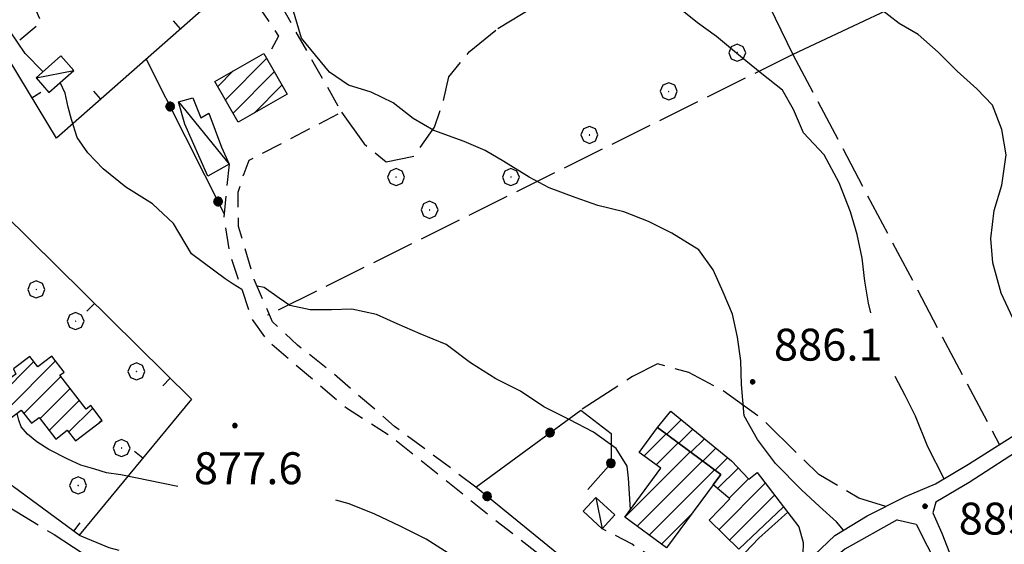
# Model space of a CAD drawing. Extents: x 2590218 to 2595042, y 4499655 to 4503113.
# Drawn here: x 2591001 to 2591233, y 4501149 to 4501273 of the extents above; entities that cross this region are included whole.
import ezdxf

# ---------------------------------------------------------------- set-up
doc = ezdxf.new("R2010")
doc.units = 0
doc.header["$LTSCALE"] = 5
doc.header["$MEASUREMENT"] = 0
for name, pattern in [('102', [2.5, 2, -0.5]), ('107', [1.5, 1, -0.5]), ('501', [5, 2.5, 2.5]), ('502', [5, 2.5, 2.5]), ('701', [2.5, 2, -0.5]), ('703', [1.5, 1, -0.5])]:
    doc.linetypes.add(name, pattern=pattern)
for name, color, linetype in [('10100000', 1, 'Continuous'), ('10200000', 1, '102'), ('10700000', 1, '107'), ('20100000', 2, 'Continuous'), ('20700000', 2, 'Continuous'), ('50100000', 1, '501'), ('50200000', 1, '502'), ('70100000', 1, '701'), ('70300000', 1, '703'), ('70400000', 1, 'Continuous'), ('80100000', 2, 'Continuous'), ('80200000', 1, 'Continuous'), ('80400000', 1, 'Continuous'), ('91600000', 1, 'Continuous'), ('A0140000', 2, 'Continuous'), ('C2010000', 1, 'Continuous')]:
    doc.layers.add(name, color=color, linetype=linetype)
doc.styles.get("Standard").update_dxf_attribs({"font": 'romans.shx'})

# ---------------------------------------------------------------- blocks, each defined once
blk = doc.blocks.new('CERCHIO5')
at = {"linetype": 'Continuous'}
for p, q in [((-0.196, 0.064), (-0.206, 0.001)), ((-0.206, 0.001), (-0.196, -0.062)), ((-0.003, -0.202), (-0.206, 0.001)), ((-0.206, 0.001), (-0.003, 0.001)), ((-0.196, -0.062), (0.022, 0.2)), ((-0.168, 0.12), (-0.196, 0.064)), ((0.162, -0.118), (-0.196, 0.064)), ((-0.196, 0.064), (0.19, -0.062)), ((-0.183, 0.032), (-0.184, 0.013)), ((-0.184, 0.013), (-0.184, -0.047)), ((-0.18, 0.058), (-0.183, 0.032)), ((-0.167, 0.093), (-0.182, 0.091)), ((-0.182, 0.091), (-0.092, 0.063)), ((-0.152, 0.092), (-0.18, 0.058)), ((-0.158, 0.051), (-0.172, 0.001)), ((-0.172, 0.001), (-0.165, -0.077)), ((-0.168, -0.118), (0.094, 0.177)), ((-0.123, 0.166), (-0.168, 0.12)), ((0.19, -0.062), (-0.168, 0.12)), ((-0.168, 0.12), (0, 0)), ((0, 0), (-0.168, -0.118)), ((-0.152, 0.092), (-0.167, 0.093)), ((-0.166, 0.023), (-0.083, 0.112)), ((-0.122, -0.02), (-0.166, 0.023)), ((-0.072, 0.156), (-0.158, 0.051)), ((-0.138, 0.053), (-0.158, -0.016)), ((-0.142, 0.108), (-0.152, 0.092)), ((-0.126, 0.022), (-0.152, 0.092)), ((-0.127, 0.089), (-0.145, 0)), ((-0.145, 0), (-0.12, -0.069)), ((-0.092, 0.063), (-0.144, 0.144)), ((-0.144, 0.144), (-0.002, 0.069)), ((-0.105, 0.116), (-0.142, 0.108)), ((-0.076, 0.082), (-0.138, 0.053)), ((-0.072, 0.156), (-0.127, 0.089)), ((-0.127, 0.089), (-0.123, 0.112)), ((-0.11, -0.009), (-0.127, 0.089)), ((-0.091, -0.032), (-0.126, 0.022)), ((-0.066, 0.194), (-0.123, 0.166)), ((0.06, 0.194), (-0.123, -0.164)), ((-0.123, -0.164), (-0.066, 0.194)), ((-0.003, -0.202), (-0.123, 0.166)), ((-0.123, 0.166), (0.162, -0.118)), ((-0.123, 0.112), (-0.114, 0.138)), ((-0.084, 0.048), (-0.122, -0.02)), ((-0.114, 0.138), (-0.098, 0.178)), ((-0.072, 0.156), (-0.105, 0.116)), ((-0.098, 0.178), (-0.082, 0.172)), ((-0.022, 0.154), (-0.084, 0.048)), ((-0.083, 0.112), (0.009, 0.101)), ((-0.082, 0.172), (-0.032, 0.175)), ((-0.05, 0.134), (-0.076, 0.082)), ((0.022, 0.2), (-0.072, 0.156)), ((-0.032, 0.175), (-0.072, 0.156)), ((-0.003, 0.152), (-0.072, 0.156)), ((-0.051, 0.061), (-0.07, -0.008)), ((-0.068, -0.179), (0.035, 0.008)), ((-0.003, 0.204), (-0.066, 0.194)), ((-0.066, 0.194), (0.116, -0.164)), ((0.012, 0.149), (-0.051, 0.112)), ((-0.051, 0.112), (-0.051, 0.061)), ((-0.016, 0.097), (-0.051, 0.061)), ((-0.051, 0.061), (-0.016, 0.097)), ((-0.04, 0.124), (-0.05, 0.134)), ((-0.032, 0.175), (-0.04, 0.124)), ((0.01, 0.186), (-0.032, 0.175)), ((0, 0.174), (-0.032, 0.175)), ((-0.032, 0.175), (0.012, 0.149)), ((0.006, 0.054), (-0.026, -0.018)), ((0.061, 0.125), (-0.022, 0.154)), ((-0.016, 0.097), (0.034, 0.11)), ((0.065, 0.085), (-0.016, 0.097)), ((-0.003, 0.001), (-0.003, 0.204)), ((0.06, 0.194), (-0.003, 0.204)), ((-0.003, 0.001), (0.06, 0.194)), ((0.116, 0.166), (-0.003, -0.202)), ((0.058, 0.137), (-0.003, 0.152)), ((-0.003, 0.001), (0.197, 0.001)), ((-0.003, 0.001), (-0.003, -0.202)), ((-0.002, 0.069), (0.042, 0.197)), ((0.042, 0.16), (0, 0.174)), ((0.072, 0.053), (0.002, -0.036)), ((0.067, 0.043), (0.006, 0.054)), ((0.009, 0.101), (0.072, 0.053)), ((0.034, 0.11), (0.01, 0.186)), ((0.026, -0.083), (0.079, 0.072)), ((0.147, 0.135), (0.033, 0.066)), ((0.033, 0.066), (0.19, 0.064)), ((0.034, 0.11), (0.093, 0.094)), ((0.074, -0.087), (0.034, 0.11)), ((0.035, 0.008), (0.147, 0.135)), ((0.094, 0.177), (0.038, -0.196)), ((0.042, 0.197), (0.067, 0.101)), ((0.107, 0.137), (0.042, 0.16)), ((0.051, -0.062), (0.106, 0.031)), ((0.118, 0.117), (0.058, 0.137)), ((0.116, 0.166), (0.06, 0.194)), ((0.06, -0.192), (0.116, 0.166)), ((0.162, 0.12), (0.06, -0.192)), ((0.079, 0.072), (0.061, 0.125)), ((0.119, 0.036), (0.065, 0.085)), ((0.065, -0.017), (0.067, 0.043)), ((0.067, 0.101), (0.08, 0.184)), ((0.08, 0.184), (0.195, -0.034)), ((0.093, 0.094), (0.124, 0.053)), ((0.14, 0.07), (0.097, -0.076)), ((0.106, 0.031), (0.14, 0.105)), ((0.158, 0.109), (0.107, 0.137)), ((0.162, 0.12), (0.116, 0.166)), ((0.116, -0.164), (0.162, 0.12)), ((0.116, -0.06), (0.119, 0.036)), ((0.156, 0.064), (0.118, 0.117)), ((0.124, 0.053), (0.124, 0.053)), ((0.124, 0.053), (0.128, -0.03)), ((0.131, -0.07), (0.156, 0.001)), ((0.14, 0.105), (0.14, 0.07)), ((0.162, 0.044), (0.156, 0.064)), ((0.156, 0.001), (0.162, 0.044)), ((0.174, 0.064), (0.158, 0.109)), ((0.19, 0.064), (0.162, 0.12)), ((0.19, 0.064), (0.173, -0.096)), ((0.182, -0.008), (0.174, 0.064)), ((0.2, 0.001), (0.19, 0.064)), ((0.19, -0.062), (0.2, 0.001)), ((-0.196, -0.062), (-0.168, -0.118)), ((0.173, -0.096), (-0.196, -0.062)), ((-0.184, -0.047), (-0.165, -0.099)), ((-0.168, -0.118), (-0.123, -0.164)), ((-0.165, -0.077), (-0.13, -0.127)), ((-0.165, -0.099), (-0.12, -0.15)), ((-0.158, -0.016), (-0.117, -0.042)), ((-0.15, -0.04), (-0.156, -0.11)), ((-0.156, -0.11), (-0.106, -0.134)), ((-0.122, -0.02), (-0.15, -0.04)), ((-0.13, -0.127), (-0.06, -0.146)), ((-0.125, -0.057), (-0.108, -0.025)), ((-0.101, -0.082), (-0.125, -0.057)), ((-0.123, -0.164), (-0.066, -0.192)), ((-0.108, -0.025), (-0.122, -0.02)), ((-0.12, -0.069), (-0.087, -0.093)), ((-0.12, -0.15), (-0.06, -0.163)), ((-0.117, -0.042), (-0.078, -0.017)), ((-0.101, -0.082), (-0.11, -0.009)), ((-0.106, -0.134), (-0.093, -0.156)), ((-0.003, -0.094), (-0.101, -0.082)), ((-0.083, -0.14), (-0.101, -0.082)), ((-0.064, -0.045), (-0.097, -0.097)), ((-0.097, -0.097), (0.026, -0.134)), ((-0.093, -0.156), (-0.091, -0.18)), ((-0.054, -0.075), (-0.091, -0.032)), ((-0.091, -0.18), (-0.054, -0.075)), ((-0.087, -0.093), (-0.028, -0.126)), ((-0.034, -0.151), (-0.083, -0.14)), ((-0.07, -0.008), (-0.042, -0.049)), ((0.038, -0.196), (-0.068, -0.179)), ((-0.066, -0.192), (-0.003, -0.202)), ((0.097, -0.076), (-0.064, -0.045)), ((-0.06, -0.146), (0.011, -0.159)), ((-0.06, -0.163), (-0.032, -0.185)), ((0.002, -0.036), (-0.054, -0.075)), ((0.051, -0.062), (-0.054, -0.075)), ((-0.054, -0.075), (0.051, -0.062)), ((-0.054, -0.075), (-0.049, -0.182)), ((-0.049, -0.182), (0.026, -0.083)), ((-0.042, -0.049), (0.014, -0.064)), ((0.048, -0.128), (-0.034, -0.151)), ((-0.032, -0.185), (0.04, -0.182)), ((-0.028, -0.126), (0.048, -0.128)), ((-0.026, -0.018), (0.022, -0.048)), ((0.136, -0.106), (-0.003, -0.094)), ((-0.003, -0.202), (0.06, -0.192)), ((0.011, -0.159), (0.044, -0.153)), ((0.014, -0.064), (0.048, -0.061)), ((0.022, -0.048), (0.075, -0.075)), ((0.026, -0.134), (0.074, -0.087)), ((0.128, -0.03), (0.035, -0.054)), ((0.035, -0.054), (0.048, -0.128)), ((0.04, -0.182), (0.062, -0.176)), ((0.044, -0.153), (0.098, -0.127)), ((0.048, -0.061), (0.065, -0.017)), ((0.048, -0.128), (0.107, -0.112)), ((0.128, -0.03), (0.051, -0.062)), ((0.06, -0.192), (0.116, -0.164)), ((0.062, -0.176), (0.095, -0.16)), ((0.075, -0.075), (0.152, -0.078)), ((0.095, -0.16), (0.119, -0.147)), ((0.098, -0.127), (0.131, -0.07)), ((0.107, -0.112), (0.116, -0.06)), ((0.116, -0.164), (0.162, -0.118)), ((0.119, -0.147), (0.136, -0.106)), ((0.195, -0.034), (0.128, -0.03)), ((0.152, -0.078), (0.175, -0.074)), ((0.162, -0.118), (0.19, -0.062)), ((0.175, -0.074), (0.182, -0.008))]:
    blk.add_line(p, q, dxfattribs=at)
blk = doc.blocks.new('CAMP_4F6A1554')
at = {"layer": 'C2010000', "linetype": 'Continuous'}
for p, q in [((2591148.097, 4501170.148), (2591153.256, 4501175.307)), ((2591150.95, 4501168.051), (2591156.103, 4501173.204)), ((2591143.596, 4501155.747), (2591158.949, 4501171.1)), ((2591146.444, 4501153.645), (2591161.795, 4501168.997)), ((2591149.292, 4501151.544), (2591164.641, 4501166.893)), ((2591152.14, 4501149.442), (2591159.278, 4501156.58))]:
    blk.add_line(p, q, dxfattribs=at)
blk = doc.blocks.new('CAMP_D987DDAA')
at = {"layer": 'C2010000', "linetype": 'Continuous'}
for p, q in [((2591153.375, 4501175.22), (2591156.818, 4501178.663)), ((2591156.221, 4501173.116), (2591159.538, 4501176.433)), ((2591159.067, 4501171.013), (2591162.258, 4501174.203)), ((2591161.914, 4501168.909), (2591164.977, 4501171.973)), ((2591164.76, 4501166.806), (2591167.697, 4501169.743)), ((2591165.377, 4501162.473), (2591170.21, 4501167.306)), ((2591168.052, 4501160.199), (2591172.62, 4501164.767)), ((2591165.628, 4501152.825), (2591176.574, 4501163.771)), ((2591168.134, 4501150.382), (2591178.728, 4501160.975))]:
    blk.add_line(p, q, dxfattribs=at)
blk = doc.blocks.new('CAMP_FCB73811')
at = {"layer": 'C2010000', "linetype": 'Continuous'}
for p, q in [((2591049.695, 4501253.806), (2591059.391, 4501263.502)), ((2591047.894, 4501256.954), (2591051.55, 4501260.611)), ((2591051.497, 4501250.658), (2591061.195, 4501260.356)), ((2591056.438, 4501250.649), (2591062.998, 4501257.21))]:
    blk.add_line(p, q, dxfattribs=at)
blk = doc.blocks.new('BARMUR')
at = {"linetype": 'Continuous'}
blk.add_line((0, 0), (0.5, 0), dxfattribs=at)
blk = doc.blocks.new('CERCHIO1')
at = {"linetype": 'Continuous'}
for p, q in [((-0.28, 0.28), (-0.397, -0.002)), ((0.003, 0.398), (-0.28, 0.28)), ((0, 0), (-0.002, -0.003)), ((0.002, 0.002), (0, 0)), ((0.005, 0.003), (0.002, 0.002)), ((0.286, 0.28), (0.003, 0.398)), ((0.009, 0.003), (0.005, 0.003)), ((0.011, 0.001), (0.009, 0.003)), ((0.013, -0.001), (0.011, 0.001)), ((0.403, -0.002), (0.286, 0.28)), ((-0.397, -0.002), (-0.28, -0.285)), ((-0.28, -0.285), (0.003, -0.402)), ((-0.002, -0.003), (-0.002, -0.006)), ((-0.002, -0.006), (0, -0.009)), ((0, -0.009), (0.002, -0.011)), ((0.002, -0.011), (0.005, -0.013)), ((0.003, -0.402), (0.286, -0.285)), ((0.005, -0.013), (0.009, -0.012)), ((0.009, -0.012), (0.011, -0.011)), ((0.011, -0.011), (0.013, -0.008)), ((0.014, -0.005), (0.013, -0.001)), ((0.013, -0.008), (0.014, -0.005)), ((0.286, -0.285), (0.403, -0.002))]:
    blk.add_line(p, q, dxfattribs=at)
blk = doc.blocks.new('CAMP_18784AC2')
at = {"layer": 'C2010000', "linetype": 'Continuous'}
for p, q in [((2590998.325, 4501181.016), (2591009.796, 4501192.487)), ((2590996.324, 4501183.965), (2591004.7, 4501192.34)), ((2591002.362, 4501180.103), (2591011.052, 4501188.793)), ((2591006.142, 4501178.933), (2591013.204, 4501185.995)), ((2591008.295, 4501176.136), (2591015.355, 4501183.197)), ((2591012.867, 4501175.758), (2591018.517, 4501181.408)), ((2591020.057, 4501177.998), (2591020.645, 4501178.587))]:
    blk.add_line(p, q, dxfattribs=at)

msp = doc.modelspace()

# ---------------------------------------------------------------- linework, layer by layer
at = {"layer": '10100000', "linetype": 'Continuous', "flags": 128}
for points in [[(2591303.91, 4501214.38), (2591282.73, 4501199.74), (2591267.91, 4501189.79), (2591253.36, 4501181.44), (2591238.04, 4501172.66), (2591224.49, 4501163.88), (2591216.68, 4501159.3)], [(2591160.55, 4501120.46), (2591167.94, 4501128.09), (2591175.73, 4501134.97), (2591184.9, 4501143.86), (2591192.95, 4501151.49), (2591200.49, 4501156.09), (2591209.54, 4501160.59), (2591216.56, 4501163.59), (2591224.34, 4501168.19), (2591238.15, 4501176.97), (2591260.66, 4501190.76), (2591267.99, 4501195.38)], [(2591216.68, 4501159.3), (2591215.93, 4501156.76), (2591218.02, 4501152.02), (2591239.55, 4501096.9), (2591245.3, 4501084.13)], [(2591207.57, 4501155.13), (2591195.3, 4501148.27), (2591186.82, 4501141.23), (2591171.3, 4501126.39), (2591146.95, 4501102.48), (2591128.59, 4501083.8)], [(2591207.57, 4501155.13), (2591212.03, 4501154.09), (2591217.2, 4501143.93), (2591228.52, 4501116.2), (2591254.05, 4501050.16), (2591270.34, 4501008.06), (2591275.41, 4500990.77)]]:
    msp.add_lwpolyline(points, dxfattribs=at)
at = {"layer": '10200000', "linetype": '102', "flags": 128}
for points in [[(2590978.37, 4501175.67), (2590989.45, 4501165.59), (2590998.86, 4501158.13), (2591009.46, 4501151.69), (2591018.29, 4501145.94), (2591028.84, 4501142.29), (2591037.2, 4501141.36), (2591046.39, 4501140.12)], [(2591015.3, 4501151.55), (2591022.3, 4501148.61), (2591030.31, 4501146.67), (2591041.3, 4501145.13), (2591046.12, 4501144.24)]]:
    msp.add_lwpolyline(points, dxfattribs=at)
at = {"layer": '10700000', "linetype": '107', "flags": 128}
for points in [[(2591052.48, 4501282.21), (2591058.74, 4501273.95), (2591062.16, 4501268.75), (2591059.39, 4501263.49)], [(2591108.58, 4501162.85), (2591089.41, 4501177.1), (2591075.98, 4501188.73), (2591066.66, 4501196.18), (2591060.78, 4501201.66), (2591056.48, 4501211.59), (2591052.78, 4501224.07), (2591052.69, 4501232.11), (2591054.08, 4501236.5), (2591055.3, 4501239.62), (2591076.98, 4501250.92), (2591063.08, 4501275.51)], [(2591050.55, 4501238.65), (2591049.33, 4501226.22), (2591050.77, 4501217.4), (2591055.96, 4501202.2), (2591059.3, 4501197.52), (2591078.12, 4501181.44), (2591087.98, 4501175.2)], [(2591156.16, 4501117.62), (2591155.58, 4501120.32), (2591154.41, 4501121.77), (2591148.53, 4501127.45), (2591111.91, 4501156), (2591087.98, 4501175.2)], [(2591162.83, 4501134.96), (2591158.9, 4501140.63), (2591153.02, 4501144.46), (2591145.28, 4501149.4), (2591138.23, 4501153.06)]]:
    msp.add_lwpolyline(points, dxfattribs=at)
at = {"layer": '20100000', "linetype": 'Continuous', "flags": 128}
for points in [[(2591047.22, 4501258.13), (2591058.7, 4501264.7), (2591064.21, 4501255.09), (2591052.72, 4501248.52)], [(2590995.22, 4501185.59), (2590999.54, 4501179.23), (2591001.74, 4501180.91), (2591004.12, 4501177.83), (2591005.92, 4501179.22), (2591009.87, 4501174.09), (2591012.55, 4501176.17), (2591014.45, 4501173.7), (2591020.71, 4501178.5), (2591018.09, 4501181.97), (2591016.96, 4501181.11), (2591010.82, 4501189.09), (2591011.82, 4501189.86), (2591008.94, 4501193.6), (2591005.66, 4501191.09), (2591003.78, 4501193.54), (2590999.94, 4501190.58), (2591000.42, 4501189.37)], [(2591151.22, 4501176.81), (2591154.4, 4501180.65), (2591168.59, 4501169.01), (2591172.7, 4501164.68), (2591174.65, 4501166.27), (2591180.84, 4501158.23), (2591170.33, 4501148.24), (2591163.37, 4501155.03), (2591168.2, 4501160.07), (2591164.3, 4501163.39), (2591166.09, 4501165.82)], [(2591151.22, 4501176.81), (2591166.09, 4501165.82), (2591153.35, 4501148.55), (2591143.54, 4501155.79), (2591152.01, 4501167.27), (2591146.94, 4501171)]]:
    msp.add_lwpolyline(points, close=True, dxfattribs=at)
at = {"layer": '20700000', "linetype": 'Continuous', "flags": 128}
for points in [[(2591008.24, 4501255.54), (2591014.07, 4501260.7), (2591011.06, 4501264.1), (2591005.23, 4501258.95)], [(2591045.61, 4501235.9), (2591040.16, 4501248.08), (2591038.66, 4501253.31), (2591042.06, 4501254.3), (2591043.96, 4501249.54), (2591045.84, 4501250.63), (2591048.8, 4501242.64), (2591050.55, 4501238.65)], [(2591136.76, 4501160.42), (2591133.77, 4501157.16), (2591138.23, 4501153.06), (2591141.23, 4501156.31)]]:
    msp.add_lwpolyline(points, close=True, dxfattribs=at)
at = {"layer": '50100000', "linetype": '501', "flags": 128}
for points in [[(2591396.46, 4501366.13), (2591295.13, 4501317.27), (2591257.73, 4501299.59), (2591183.05, 4501264.42)], [(2591014.28, 4501334.36), (2591018.2, 4501337.28), (2591052.48, 4501282.21), (2591009.98, 4501244.77), (2590991.98, 4501274.48), (2590976.41, 4501311.52), (2591009.85, 4501331.6)], [(2590937.99, 4501220.05), (2590972.14, 4501252.06), (2591041.74, 4501183.47), (2591015.3, 4501151.55), (2590999.91, 4501162.87), (2590984.22, 4501176.89)], [(2591180.84, 4501158.23), (2591184.45, 4501153.48), (2591185.44, 4501149.84), (2591185.42, 4501146.98), (2591172.27, 4501134.06), (2591170.44, 4501138.13), (2591170.3, 4501143.44), (2591171.84, 4501147.48), (2591175.07, 4501150.84), (2591181.84, 4501156.92)]]:
    msp.add_lwpolyline(points, dxfattribs=at)
at = {"layer": '50200000', "linetype": '502', "flags": 128}
for points in [[(2591170.88, 4501305.32), (2591164.95, 4501301.73), (2591183.05, 4501264.42)], [(2591031.1, 4501263.38), (2591049.41, 4501227.02)], [(2591170.75, 4501137.44), (2591162.83, 4501134.96), (2591164.23, 4501130.23), (2591163.28, 4501125.09), (2591160.55, 4501120.46), (2591108.58, 4501162.85), (2591133.23, 4501180.94), (2591140.37, 4501175.41), (2591140.33, 4501168.49), (2591134.89, 4501162.28)]]:
    msp.add_lwpolyline(points, dxfattribs=at)
at = {"layer": '70100000', "linetype": '701', "flags": 128}
for points in [[(2591164.95, 4501301.73), (2591113.23, 4501270.13)], [(2591076.98, 4501250.92), (2591082.33, 4501243.43), (2591087.45, 4501239.23), (2591094.06, 4501240.61), (2591098.87, 4501247.34), (2591100.95, 4501253.5), (2591102.19, 4501259.16), (2591106.98, 4501265.03), (2591113.23, 4501270.13)], [(2591183.05, 4501264.42), (2591059.63, 4501203.2)], [(2591183.05, 4501264.42), (2591231.6, 4501172.8)], [(2591204.91, 4501158.29), (2591198.57, 4501160.23), (2591189.16, 4501165.77), (2591175.65, 4501179.01), (2591165.98, 4501185.89), (2591158.59, 4501189.73), (2591151.26, 4501191.8), (2591145.34, 4501188.8), (2591133.23, 4501180.94)]]:
    msp.add_lwpolyline(points, dxfattribs=at)
at = {"layer": '70300000', "linetype": '703', "flags": 128}
msp.add_lwpolyline([(2591009.85, 4501331.6), (2591011.43, 4501327.7), (2591007.05, 4501321.56), (2590999.73, 4501316.38), (2590990.95, 4501310.28), (2590990.55, 4501303.94), (2590998.47, 4501289.91), (2591006.43, 4501272.05), (2590997.81, 4501264.85)], dxfattribs=at)
at = {"layer": '80100000', "linetype": 'Continuous', "flags": 128}
for points in [[(2591038.53, 4501162.96), (2591025.16, 4501165.68), (2591021.79, 4501166.22), (2591018.99, 4501167.01), (2591015.69, 4501168.02), (2591012.66, 4501169.39), (2591008.2, 4501171.67), (2591005.35, 4501173.46), (2591003.16, 4501175.27), (2591001.74, 4501176.96), (2591001.19, 4501178.59), (2591000.76, 4501180.16)], [(2591150.48, 4501111.96), (2591146.43, 4501114.38), (2591141.8, 4501117.28), (2591136.27, 4501121.36), (2591131.05, 4501125.61), (2591126.69, 4501129.34), (2591123.09, 4501132.82), (2591119.22, 4501136.05), (2591114.6, 4501139.53), (2591109.22, 4501143.11), (2591102.91, 4501146.77), (2591096.87, 4501150.6), (2591090.73, 4501153.67), (2591084.84, 4501156.49), (2591078.77, 4501158.89), (2591075.62, 4501159.77)]]:
    msp.add_lwpolyline(points, dxfattribs=at)
at = {"layer": '80200000', "linetype": 'Continuous', "flags": 128}
for points in [[(2591006.81, 4501260.47), (2591002.63, 4501264.65), (2590999.05, 4501270.01), (2590995.55, 4501276.3), (2590994, 4501282.33), (2590992.86, 4501287.41), (2590990.8, 4501292.85), (2590988.23, 4501298.72), (2590986.84, 4501304.31), (2590986.9, 4501310.83), (2590987.98, 4501314.22), (2590989.87, 4501317.38), (2590993.46, 4501320.4), (2590998.76, 4501323.08), (2591002.83, 4501325.78), (2591006.59, 4501327.36), (2591012.38, 4501330.14), (2591016.3, 4501333.83), (2591018.31, 4501337.11)], [(2591067.59, 4501268.28), (2591065.45, 4501275.41), (2591061.84, 4501279.67), (2591060.03, 4501285.44), (2591059.58, 4501291.28), (2591058.87, 4501296.37), (2591057.4, 4501302.39), (2591056.58, 4501308.59), (2591056.71, 4501313.09), (2591057.28, 4501315.05)], [(2591249.29, 4501183.83), (2591247.27, 4501186.93), (2591244.55, 4501190.43), (2591240.11, 4501195.43), (2591235.25, 4501201.36), (2591232, 4501208.38), (2591230.02, 4501215.48), (2591229.54, 4501221.22), (2591230.34, 4501227.8), (2591232.14, 4501233.77), (2591233.2, 4501240.85), (2591232.13, 4501246.85), (2591229.97, 4501252.52), (2591226.28, 4501256.41), (2591221.66, 4501260.49), (2591217.22, 4501264.98), (2591212.52, 4501269.15), (2591208.06, 4501271.7), (2591203.14, 4501275.45), (2591201.87, 4501281.02), (2591205.19, 4501285.38), (2591209.51, 4501288.56), (2591214.56, 4501293.25)], [(2591201.38, 4501203.79), (2591200.86, 4501206.02), (2591199.95, 4501211.18), (2591199.31, 4501216.58), (2591198.16, 4501222.16), (2591196.59, 4501227.48), (2591193.93, 4501234.33), (2591190.42, 4501240.84), (2591185.56, 4501246.02), (2591183.23, 4501251.52), (2591180.64, 4501256.09), (2591175.77, 4501259.91), (2591170.73, 4501263.98), (2591165.1, 4501268.66), (2591160.65, 4501271.88), (2591156.28, 4501275.37), (2591152.26, 4501279.36), (2591145.53, 4501284.03), (2591140.23, 4501286.41), (2591136, 4501288.63), (2591134, 4501291.24)], [(2591194.91, 4501152.69), (2591193.34, 4501154.7), (2591189.27, 4501158.3), (2591185.07, 4501162.19), (2591178.96, 4501168.36), (2591174.7, 4501174.03), (2591171.6, 4501179.54), (2591170.97, 4501186.96), (2591170.83, 4501192.53), (2591170.02, 4501198.02), (2591168.87, 4501203.42), (2591166.7, 4501208.59), (2591164.29, 4501213.83), (2591160.94, 4501218.57), (2591154.63, 4501222.48), (2591149.16, 4501225.22), (2591143.36, 4501227.52), (2591137.21, 4501228.99), (2591131.91, 4501230.88), (2591125.76, 4501233.11), (2591121.05, 4501235.66), (2591115.16, 4501239.33), (2591110.71, 4501241.88), (2591105.83, 4501244.02), (2591098.67, 4501246.59), (2591093.8, 4501249.41), (2591089.09, 4501253.05), (2591083.96, 4501255.62), (2591078.66, 4501257.25), (2591074.2, 4501260.31), (2591070.85, 4501264.3), (2591067.59, 4501268.28)], [(2591049.63, 4501211.77), (2591041.72, 4501217.66), (2591037.47, 4501224.72), (2591032.6, 4501229.34), (2591026.3, 4501233.28), (2591021, 4501237.56), (2591017.4, 4501241.32), (2591014.84, 4501244.97), (2591013.51, 4501249.19), (2591012.76, 4501252.06), (2591012.02, 4501255.37), (2591010.87, 4501257.87)], [(2591053.55, 4501209.28), (2591051.49, 4501210.49), (2591049.63, 4501211.77)], [(2591144.86, 4501157.59), (2591144.44, 4501164.93), (2591144.11, 4501167.74), (2591141.56, 4501171.88), (2591136.22, 4501175.73), (2591130.51, 4501178.71), (2591124.54, 4501181.66), (2591119.08, 4501185.4), (2591113.27, 4501188.3), (2591107.3, 4501192.05), (2591101.59, 4501196.3), (2591095.45, 4501198.86), (2591090.06, 4501201.17), (2591085.19, 4501203.39), (2591079.39, 4501204.62), (2591074.65, 4501204.47), (2591069.61, 4501204.47), (2591064.85, 4501205.52), (2591062.33, 4501207.19), (2591058.77, 4501209.74), (2591057.15, 4501210.05)], [(2591218.57, 4501164.78), (2591214.75, 4501172.29), (2591211.84, 4501179.48), (2591209.42, 4501184.38), (2591207.07, 4501188.79)]]:
    msp.add_lwpolyline(points, dxfattribs=at)
at = {"layer": '91600000', "linetype": 'Continuous', "flags": 128}
for points in [[(2591005.23, 4501258.95), (2591014.07, 4501260.7)], [(2591038.66, 4501253.31), (2591050.55, 4501238.65)], [(2591136.76, 4501160.42), (2591138.23, 4501153.06)]]:
    msp.add_lwpolyline(points, dxfattribs=at)

# ---------------------------------------------------------------- block references
at = {"layer": '50100000', "linetype": 'Continuous'}
for p, xscale, yscale, zscale, rotation in [((2591039.16, 4501270.48), 5.000000000271271, 5.000000000271271, 5.000000000271271, 131.3766356743752), ((2591004.22, 4501254.27), 5.00000000075968, 5.00000000075968, 5.00000000075968, 31.21498271226202), ((2591020.4, 4501253.96), 5.000000000271271, 5.000000000271271, 5.000000000271271, 131.3766356743752), ((2591018.93, 4501205.95), 4.999999999036316, 4.999999999036316, 4.999999999036316, 225.4174957660056), ((2591036.73, 4501188.4), 4.999999999036316, 4.999999999036316, 4.999999999036316, 225.4174957660056), ((2591030.28, 4501169.63), 4.999999999314748, 4.999999999314748, 4.999999999314748, 140.3607817242669), ((2591014.08, 4501152.45), 4.999999998690056, 4.999999998690056, 4.999999998690056, 53.66571266184786)]:
    msp.add_blockref('BARMUR', p, dxfattribs=dict(at, xscale=xscale, yscale=yscale, zscale=zscale, rotation=rotation))
at = {"layer": '50200000', "linetype": 'Continuous'}
for p, xscale, yscale, zscale, rotation in [((2591036.72, 4501252.22), 5.000000001277195, 5.000000001277195, 5.000000001277195, 206.7211563768517), ((2591047.96, 4501229.89), 5.000000001277195, 5.000000001277195, 5.000000001277195, 206.7211563768517), ((2591125.99, 4501175.63), 5.000000002116205, 5.000000002116205, 5.000000002116205, 306.2690512953001), ((2591140.28, 4501168.43), 5.000000000538055, 5.000000000538055, 5.000000000538055, 138.8016684605018), ((2591111.21, 4501160.7), 5.00000000099353, 5.00000000099353, 5.00000000099353, 50.79594966961891)]:
    msp.add_blockref('CERCHIO5', p, dxfattribs=dict(at, xscale=xscale, yscale=yscale, zscale=zscale, rotation=rotation))
at = {"layer": '70400000', "linetype": 'Continuous', "xscale": 5, "yscale": 5, "zscale": 5}
for p in [(2591169.95, 4501264.88), (2591153.87, 4501255.8), (2591135.23, 4501245.56), (2591089.79, 4501235.66), (2591116.78, 4501235.66), (2591097.67, 4501227.97), (2591005.25, 4501209.27), (2591014.49, 4501201.83), (2591028.77, 4501190.02), (2591025.3, 4501172.02), (2591015.07, 4501163.23)]:
    msp.add_blockref('CERCHIO1', p, dxfattribs=at)
at = {"layer": '80400000', "linetype": 'Continuous', "xscale": 2.5, "yscale": 2.5, "zscale": 2.5}
for p in [(2591173.59, 4501187.54), (2591051.92, 4501177.28), (2591214.1, 4501158.33)]:
    msp.add_blockref('CERCHIO5', p, dxfattribs=at)
at = {"layer": 'C2010000', "linetype": 'Continuous'}
for name in ['CAMP_FCB73811', 'CAMP_18784AC2', 'CAMP_D987DDAA', 'CAMP_4F6A1554']:
    msp.add_blockref(name, (0, 0), dxfattribs=at)

# ---------------------------------------------------------------- texts
at = {"layer": 'A0140000', "linetype": 'Continuous'}
for s, p in [('886.1', (2591178.59, 4501192.54)), ('877.6', (2591042.28, 4501163.52)), ('889.5', (2591222.02, 4501151.69))]:
    msp.add_text(s, height=7.5, dxfattribs=at).set_placement(p)

doc.saveas('drawing.dxf')
